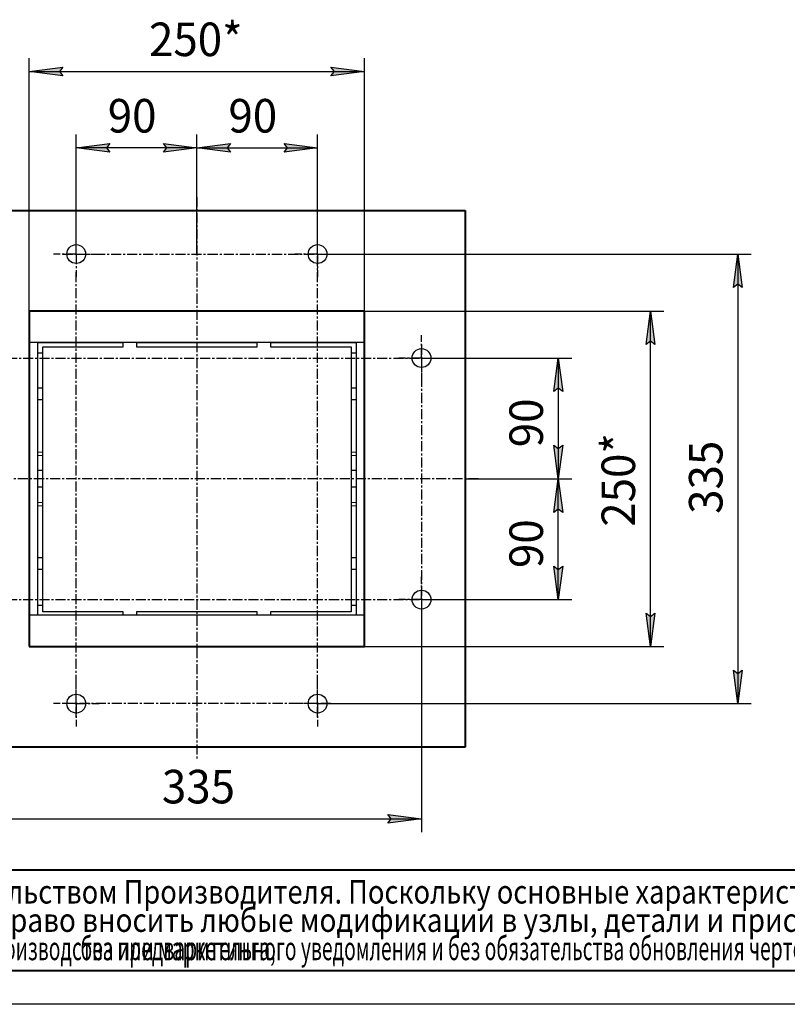
# Model space of a CAD drawing. Units: millimetres. Extents: x 0 to 2126, y -1 to 1485.
# Drawn here: x 491 to 1063, y 0 to 734 of the extents above; entities that cross this region are included whole.
import ezdxf

# ---------------------------------------------------------------- set-up
doc = ezdxf.new("R2010")
doc.units = ezdxf.units.MM
for name, pattern in [('K5LT_AXLED', [12, 7.5, -1.5, 1.5, -1.5]), ('K5LT_BASIC', [0]), ('K5LT_THIN', [0])]:
    doc.linetypes.add(name, pattern=pattern)
for name, color, linetype, true_color in [('C', 4, 'Continuous', 0x00ffff), ('DIM', 6, 'Continuous', 0xff00ff), ('FOR', 7, 'Continuous', 0xffffff), ('G', 3, 'Continuous', 0x00ff00), ('OSI', 2, 'Continuous', 0xffff00), ('R', 1, 'Continuous', 0xff0000)]:
    doc.layers.add(name, color=color, linetype=linetype, true_color=true_color)
doc.styles.add('KTEXTSTYLE', font='GOST_AU.ttf', dxfattribs={"width": 0.96, "height": 5})

msp = doc.modelspace()

# ---------------------------------------------------------------- hatches: boundary and pattern name
at = {"layer": 'DIM'}
for points in [[(522.69, 691.75), (520.19, 695.04), (522.69, 698.34), (497.69, 695.04)], [(722.69, 691.75), (747.69, 695.04), (722.69, 698.34), (725.19, 695.04)], [(557.69, 634.83), (555.19, 638.12), (557.69, 641.41), (532.69, 638.12)], [(597.69, 634.83), (622.69, 638.12), (597.69, 641.41), (600.19, 638.12)], [(647.69, 634.83), (645.19, 638.12), (647.69, 641.41), (622.69, 638.12)], [(687.69, 634.83), (712.69, 638.12), (687.69, 641.41), (690.19, 638.12)], [(1029.43, 534.04), (1026.14, 559.04), (1022.84, 534.04), (1026.14, 536.54)], [(964.22, 491.54), (960.93, 516.54), (957.64, 491.54), (960.93, 494.04)], [(895.51, 456.54), (892.22, 481.54), (888.93, 456.54), (892.22, 459.04)], [(892.22, 391.54), (895.51, 416.54), (892.22, 414.04), (888.93, 416.54)], [(895.51, 366.54), (892.22, 391.54), (888.93, 366.54), (892.22, 369.04)], [(892.22, 301.54), (895.51, 326.54), (892.22, 324.04), (888.93, 326.54)], [(960.93, 266.54), (964.22, 291.54), (960.93, 289.04), (957.64, 291.54)], [(1026.14, 224.04), (1029.43, 249.04), (1026.14, 246.54), (1022.84, 249.04)], [(790.19, 138.25), (765.19, 141.54), (767.69, 138.25), (765.19, 134.96)]]:
    msp.add_hatch(color=7, dxfattribs=at).paths.add_polyline_path(points)

# ---------------------------------------------------------------- linework, layer by layer
at = {"layer": 'C', "color": 5, "linetype": 'K5LT_BASIC', "lineweight": 40, "true_color": 0x0000ff}
for p, q in [((422.69, 591.54), (822.69, 591.54)), ((822.69, 591.54), (822.69, 191.54)), ((747.69, 516.54), (497.69, 516.54)), ((497.69, 516.54), (497.69, 266.54)), ((747.69, 266.54), (747.69, 516.54)), ((497.69, 266.54), (747.69, 266.54)), ((822.69, 191.54), (422.69, 191.54))]:
    msp.add_line(p, q, dxfattribs=at)
at = {"layer": 'C', "color": 7, "linetype": 'K5LT_THIN', "lineweight": 30}
for p, q in [((100, 100), (1150, 100)), ((100, 25), (1150, 25))]:
    msp.add_line(p, q, dxfattribs=at)
at = {"layer": 'DIM', "color": 7, "linetype": 'K5LT_THIN', "lineweight": 30}
for p, q in [((497.69, 516.54), (497.69, 705.04)), ((747.69, 516.54), (747.69, 705.04)), ((497.69, 695.04), (522.69, 698.34)), ((522.69, 698.34), (520.19, 695.04)), ((725.19, 695.04), (722.69, 698.34)), ((722.69, 698.34), (747.69, 695.04)), ((522.69, 691.75), (497.69, 695.04)), ((497.69, 695.04), (747.69, 695.04)), ((520.19, 695.04), (522.69, 691.75)), ((747.69, 695.04), (722.69, 691.75)), ((722.69, 691.75), (725.19, 695.04)), ((532.69, 559.04), (532.69, 648.12)), ((622.69, 559.04), (622.69, 648.12)), ((622.69, 591.54), (622.69, 648.12)), ((712.69, 559.04), (712.69, 648.12)), ((532.69, 638.12), (557.69, 641.41)), ((557.69, 641.41), (555.19, 638.12)), ((600.19, 638.12), (597.69, 641.41)), ((597.69, 641.41), (622.69, 638.12)), ((622.69, 638.12), (647.69, 641.41)), ((647.69, 641.41), (645.19, 638.12)), ((690.19, 638.12), (687.69, 641.41)), ((687.69, 641.41), (712.69, 638.12)), ((557.69, 634.83), (532.69, 638.12)), ((622.69, 638.12), (532.69, 638.12)), ((555.19, 638.12), (557.69, 634.83)), ((622.69, 638.12), (597.69, 634.83)), ((597.69, 634.83), (600.19, 638.12)), ((647.69, 634.83), (622.69, 638.12)), ((622.69, 638.12), (712.69, 638.12)), ((645.19, 638.12), (647.69, 634.83)), ((712.69, 638.12), (687.69, 634.83)), ((687.69, 634.83), (690.19, 638.12)), ((712.69, 559.04), (1036.14, 559.04)), ((1022.84, 534.04), (1026.14, 559.04)), ((1026.14, 559.04), (1029.43, 534.04)), ((1026.14, 559.04), (1026.14, 224.04)), ((1026.14, 536.54), (1022.84, 534.04)), ((1029.43, 534.04), (1026.14, 536.54)), ((747.69, 516.54), (970.93, 516.54)), ((957.64, 491.54), (960.93, 516.54)), ((960.93, 516.54), (964.22, 491.54)), ((960.93, 266.54), (960.93, 516.54)), ((960.93, 494.04), (957.64, 491.54)), ((964.22, 491.54), (960.93, 494.04)), ((790.19, 481.54), (902.22, 481.54)), ((888.93, 456.54), (892.22, 481.54)), ((892.22, 481.54), (895.51, 456.54)), ((892.22, 481.54), (892.22, 391.54)), ((892.22, 459.04), (888.93, 456.54)), ((895.51, 456.54), (892.22, 459.04)), ((892.22, 391.54), (888.93, 416.54)), ((888.93, 416.54), (892.22, 414.04)), ((892.22, 414.04), (895.51, 416.54)), ((895.51, 416.54), (892.22, 391.54)), ((822.69, 391.54), (902.22, 391.54)), ((822.69, 391.54), (902.22, 391.54)), ((888.93, 366.54), (892.22, 391.54)), ((892.22, 391.54), (895.51, 366.54)), ((892.22, 301.54), (892.22, 391.54)), ((892.22, 369.04), (888.93, 366.54)), ((895.51, 366.54), (892.22, 369.04)), ((892.22, 301.54), (888.93, 326.54)), ((888.93, 326.54), (892.22, 324.04)), ((892.22, 324.04), (895.51, 326.54)), ((895.51, 326.54), (892.22, 301.54)), ((790.19, 301.54), (790.19, 128.25)), ((790.19, 301.54), (902.22, 301.54)), ((960.93, 266.54), (957.64, 291.54)), ((957.64, 291.54), (960.93, 289.04)), ((960.93, 289.04), (964.22, 291.54)), ((964.22, 291.54), (960.93, 266.54)), ((747.69, 266.54), (970.93, 266.54)), ((1026.14, 224.04), (1022.84, 249.04)), ((1022.84, 249.04), (1026.14, 246.54)), ((1026.14, 246.54), (1029.43, 249.04)), ((1029.43, 249.04), (1026.14, 224.04)), ((712.69, 224.04), (1036.14, 224.04)), ((767.69, 138.25), (765.19, 141.54)), ((765.19, 141.54), (790.19, 138.25)), ((455.19, 138.25), (790.19, 138.25)), ((790.19, 138.25), (765.19, 134.96)), ((765.19, 134.96), (767.69, 138.25))]:
    msp.add_line(p, q, dxfattribs=at)
at = {"layer": 'FOR', "color": 5, "linetype": 'K5LT_BASIC', "lineweight": 40, "true_color": 0x0000ff}
msp.add_line((2075, 25), (100, 25), dxfattribs=at)
at = {"layer": 'FOR', "color": 7, "linetype": 'K5LT_THIN', "lineweight": 30}
msp.add_line((2100, 0), (0, 0), dxfattribs=at)
at = {"layer": 'G', "color": 5, "linetype": 'K5LT_BASIC', "lineweight": 40, "true_color": 0x0000ff}
msp.add_line((1150, 100), (100, 100), dxfattribs=at)
at = {"layer": 'OSI', "color": 30, "linetype": 'K5LT_AXLED', "lineweight": 30, "true_color": 0xff8000}
for p, q in [((622.69, 601.54), (622.69, 181.54)), ((532.69, 559.04), (532.69, 576.04)), ((712.69, 559.04), (712.69, 576.04)), ((712.69, 214.04), (712.69, 569.04)), ((532.69, 559.04), (515.69, 559.04)), ((522.69, 559.04), (722.69, 559.04)), ((532.69, 559.04), (532.69, 542.04)), ((532.69, 559.04), (549.69, 559.04)), ((712.69, 559.04), (695.69, 559.04)), ((712.69, 559.04), (729.69, 559.04)), ((712.69, 559.04), (712.69, 542.04)), ((532.69, 214.04), (532.69, 546.04)), ((790.19, 481.54), (790.19, 498.54)), ((790.19, 491.54), (790.19, 299.54)), ((445.19, 481.54), (800.19, 481.54)), ((790.19, 481.54), (773.19, 481.54)), ((790.19, 481.54), (790.19, 464.54)), ((790.19, 481.54), (807.19, 481.54)), ((832.69, 391.54), (462.69, 391.54)), ((790.19, 301.54), (790.19, 318.54)), ((445.19, 301.54), (800.19, 301.54)), ((790.19, 301.54), (773.19, 301.54)), ((790.19, 301.54), (790.19, 284.54)), ((790.19, 301.54), (807.19, 301.54)), ((532.69, 224.04), (532.69, 241.04)), ((712.69, 224.04), (712.69, 241.04)), ((532.69, 224.04), (515.69, 224.04)), ((722.69, 224.04), (522.69, 224.04)), ((532.69, 224.04), (549.69, 224.04)), ((532.69, 224.04), (532.69, 207.04)), ((712.69, 224.04), (695.69, 224.04)), ((712.69, 224.04), (729.69, 224.04)), ((712.69, 224.04), (712.69, 207.04))]:
    msp.add_line(p, q, dxfattribs=at)
at = {"layer": 'R', "color": 7, "linetype": 'K5LT_THIN', "lineweight": 30}
for p, q in [((822.69, 591.54), (422.69, 591.54)), ((822.69, 191.54), (822.69, 591.54)), ((747.69, 516.54), (497.69, 516.54)), ((497.69, 516.54), (497.69, 266.54)), ((747.69, 266.54), (747.69, 516.54)), ((747.69, 493.14), (497.69, 493.14)), ((503.69, 492.81), (503.69, 289.95)), ((567.69, 492.81), (503.69, 492.81)), ((567.69, 489.94), (567.69, 492.81)), ((667.69, 492.81), (577.69, 492.81)), ((577.69, 492.81), (577.69, 489.94)), ((667.69, 489.94), (667.69, 492.81)), ((677.69, 492.81), (677.69, 489.94)), ((741.69, 492.81), (677.69, 492.81)), ((741.69, 289.95), (741.69, 492.81)), ((503.69, 485.39), (507.69, 485.39)), ((507.69, 489.94), (567.69, 489.94)), ((507.69, 292.46), (507.69, 489.94)), ((577.69, 489.94), (667.69, 489.94)), ((677.69, 489.94), (737.69, 489.94)), ((737.69, 489.94), (737.69, 292.46)), ((737.69, 485.39), (741.69, 485.39)), ((507.69, 459.12), (503.69, 459.12)), ((741.69, 459.12), (737.69, 459.12)), ((507.69, 450.46), (503.69, 450.46)), ((741.69, 450.46), (737.69, 450.46)), ((503.69, 411.44), (507.69, 411.71)), ((737.69, 411.71), (741.69, 411.44)), ((503.69, 408.85), (507.69, 409.11)), ((737.69, 409.11), (741.69, 408.85)), ((507.69, 397.64), (503.69, 397.64)), ((741.69, 397.64), (737.69, 397.64)), ((507.69, 385.45), (503.69, 385.45)), ((741.69, 385.45), (737.69, 385.45)), ((503.69, 374.24), (507.69, 373.97)), ((737.69, 373.97), (741.69, 374.24)), ((503.69, 371.64), (507.69, 371.38)), ((737.69, 371.38), (741.69, 371.64)), ((507.69, 332.62), (503.69, 332.62)), ((741.69, 332.62), (737.69, 332.62)), ((507.69, 323.96), (503.69, 323.96)), ((741.69, 323.96), (737.69, 323.96)), ((507.69, 297.08), (503.69, 297.08)), ((741.69, 297.08), (737.69, 297.08)), ((747.69, 289.95), (497.69, 289.95)), ((567.69, 292.46), (507.69, 292.46)), ((567.69, 289.95), (567.69, 292.46)), ((667.69, 292.46), (577.69, 292.46)), ((577.69, 292.46), (577.69, 289.95)), ((667.69, 289.95), (667.69, 292.46)), ((737.69, 292.46), (677.69, 292.46)), ((677.69, 292.46), (677.69, 289.95)), ((497.69, 266.54), (747.69, 266.54)), ((422.69, 191.54), (822.69, 191.54))]:
    msp.add_line(p, q, dxfattribs=at)
for centre in [(532.69, 559.04), (712.69, 559.04), (790.19, 481.54), (790.19, 301.54), (532.69, 224.04), (712.69, 224.04)]:
    msp.add_circle(centre, 7, dxfattribs=at)

# ---------------------------------------------------------------- texts
at = {"layer": 'C', "color": 7, "style": 'KTEXTSTYLE', "oblique": 15}
for s, width, p in [('Данный чертеж не связывает обязательством Производителя. Поскольку основные характеристики оборудования остаются неизменными,', 0.853, (102.12, 75.08)), ('Производитель сохраняет за собой право вносить любые модификации в узлы, детали и приспособления, как он считает необходимым', 0.873, (101.69, 53.98)), ('для усовершенствования оборудования для нужд производства или маркетинга,', 0.604, (102.91, 32.88)), ('без предварительного уведомления и без обязательства обновления чертежей во время внесения модификаций.', 0.604, (535.89, 32.88))]:
    msp.add_text(s, height=17.5, dxfattribs=dict(at, width=width)).set_placement(p)
at = {"layer": 'DIM', "color": 7, "style": 'KTEXTSTYLE', "oblique": 15, "width": 0.96}
for s, p in [('250*', (586.98, 706.51)), ('90', (556.21, 649.58)), ('90', (646.21, 649.58)), ('335', (596.58, 149.71))]:
    msp.add_text(s, height=25, dxfattribs=at).set_placement(p)
for s, p in [('90', (880.76, 415.07)), ('250*', (949.47, 355.83)), ('335', (1014.67, 365.43)), ('90', (880.76, 325.07))]:
    msp.add_text(s, height=25, rotation=90, dxfattribs=at).set_placement(p)

doc.saveas('drawing.dxf')
